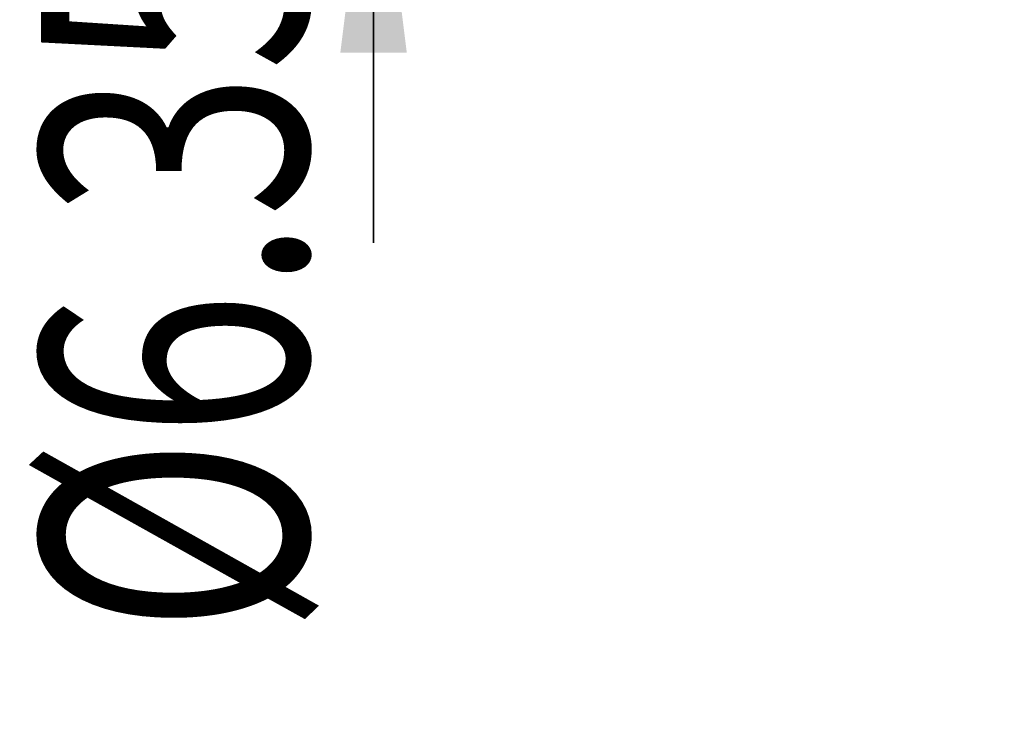
# Model space of a CAD drawing. Extents: x 0 to 210, y 0 to 297.
# Drawn here: x 101 to 114, y 244 to 253 of the extents above; entities that cross this region are included whole.
import ezdxf

# ---------------------------------------------------------------- set-up
doc = ezdxf.new("R2010")
doc.units = 0
doc.header["$LTSCALE"] = 19.36
doc.layers.get('0').update_dxf_attribs({"linetype": 'CONTINUOUS'})
doc.layers.add('ZEICHNUNGSBEMAßUNGEN', color=7, linetype='CONTINUOUS')
doc.styles.get("Standard").update_dxf_attribs({"font": 'txt', "width": 0.7})
doc.dimstyles.new('DIMSTYLE_1', dxfattribs={"dimtxt": 3.5, "dimasz": 3.5, "dimexe": 0.18, "dimexo": 0.0625, "dimgap": 0.09, "dimtad": 1, "dimdec": 3, "dimlfac": 0.5, "dimtxsty": 'STANDARD', "dimblk": '_FILLED', "dimblk1": '_FILLED', "dimblk2": '_FILLED', "dimcen": 0.09, "dimclrt": 5, "dimazin": 3, "dimtp": 0.2, "dimtm": 0.2, "dimtfac": 1, "dimtdec": 3, "dimtofl": 0, "dimtmove": 0, "dimatfit": 3, "dimtolj": 1})

# ---------------------------------------------------------------- blocks, each defined once
blk = doc.blocks.new('_FILLED')
at = {"color": 0, "linetype": 'BYBLOCK'}
blk.add_solid([(0, 0), (-1, 0.125), (-1, -0.125)], dxfattribs=at)
blk = doc.blocks.new('*D0')
at = {"layer": 'ZEICHNUNGSBEMAßUNGEN', "color": 2, "linetype": 'CONTINUOUS'}
for p, q in [((106.011, 269.021), (106.011, 275.021)), ((106.011, 275.021), (106.011, 262.621)), ((139.624, 269.021), (104.511, 269.021)), ((106.011, 250.221), (106.011, 262.621)), ((139.624, 256.221), (104.511, 256.221)), ((106.011, 256.221), (106.011, 250.221))]:
    blk.add_line(p, q, dxfattribs=at)
at = {"layer": 'ZEICHNUNGSBEMAßUNGEN', "color": 2, "linetype": 'CONTINUOUS', "xscale": 3.5, "yscale": 3.5, "zscale": 3.5}
for p, rotation in [((106.011, 269.021), 270), ((106.011, 256.221), 90)]:
    blk.add_blockref('_FILLED', p, dxfattribs=dict(at, rotation=rotation))
at = {"layer": 'ZEICHNUNGSBEMAßUNGEN', "color": 5, "linetype": 'CONTINUOUS', "oblique": 15, "width": 0.727891}
blk.add_text(' %%c6.35 [0.250]', height=3.5, rotation=90, dxfattribs=at).set_placement((105.136, 244.293))

msp = doc.modelspace()

# ---------------------------------------------------------------- dimensions: what is measured, and where the dimension line sits
at = {"layer": 'ZEICHNUNGSBEMAßUNGEN', "color": 2, "linetype": 'CONTINUOUS'}
dim = msp.add_linear_dim(base=(106.0107, 269.0206), p1=(139.6235, 256.2206), p2=(139.6235, 269.0206), angle=90, text=' %%c6.35 [0.250]', dimstyle='DIMSTYLE_1', dxfattribs=at)
dim.commit()
dim.dimension.update_dxf_attribs({"geometry": '*D0', "text_midpoint": (103.3857, 263.5016), "dimtype": 160})

doc.saveas('drawing.dxf')
